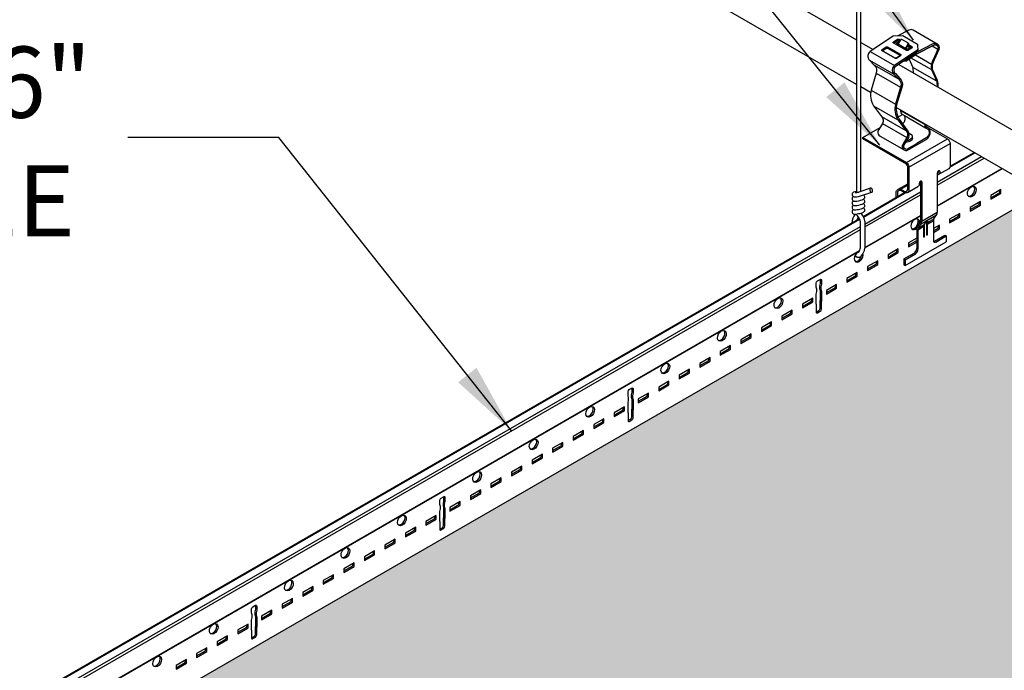
# Model space of a CAD drawing. Units: inches. Extents: x 1432 to 1601, y 142 to 257.
# Drawn here: x 1483 to 1504, y 205 to 219 of the extents above; entities that cross this region are included whole.
import ezdxf

# ---------------------------------------------------------------- set-up
doc = ezdxf.new("R2010")
doc.units = ezdxf.units.IN
doc.header["$MEASUREMENT"] = 0
doc.layers.get('0').update_dxf_attribs({"plot": 0})
for name, color, linetype in [('Hatch', 9, 'Continuous'), ('Layer1', 1, 'Continuous'), ('Layer2', 2, 'Continuous'), ('Layer4', 4, 'Continuous'), ('Z-SIMPLEX-DIMENSION', 21, 'Continuous'), ('Z-SIMPLEX-SUSP PRIMARY', 2, 'Continuous'), ('Z-SIMPLEX-SUSP SECONDARY', 3, 'Continuous')]:
    doc.layers.add(name, color=color, linetype=linetype)
doc.layers.add('Invisible', color=6, linetype='Continuous', plot=False)
doc.styles.add('A16', font='stylu.ttf', dxfattribs={"height": 1.5})
doc.styles.get("Standard").update_dxf_attribs({"font": 'arial.ttf'})
doc.dimstyles.new('LEADER16', dxfattribs={"dimscale": 16, "dimtxt": 0.125, "dimasz": 0.125, "dimexe": 0.125, "dimexo": 0.125, "dimgap": 0.03125, "dimtad": 0, "dimdec": 5, "dimzin": 1, "dimdsep": 46, "dimlunit": 4, "dimtxsty": 'A16', "dimcen": 0.09375, "dimdle": 0.125, "dimclrd": 6, "dimclre": 6, "dimclrt": 1, "dimadec": 0, "dimazin": 0, "dimtfac": 0.8, "dimtdec": 5, "dimtmove": 2, "dimatfit": 3, "dimfxl": 0, "dimtolj": 1, "dimtzin": 1, "dimarcsym": 0})
doc.dimstyles.get("Standard").update_dxf_attribs({"dimtxt": 0.18, "dimasz": 0.18, "dimexe": 0.18, "dimexo": 0.0625, "dimgap": 0.09, "dimtad": 0, "dimtih": 1, "dimtoh": 1, "dimdec": 4, "dimzin": 0, "dimdsep": 46, "dimtxsty": 'Standard', "dimcen": 0.09, "dimadec": 0, "dimazin": 0, "dimtfac": 1, "dimtdec": 4, "dimtofl": 0, "dimtmove": 0, "dimatfit": 3, "dimfxl": 0, "dimtolj": 1, "dimtzin": 0, "dimarcsym": 0})

# ---------------------------------------------------------------- blocks, each defined once
blk = doc.blocks.new('Wire_02')
at = {"layer": 'Layer1', "color": 2, "lineweight": -3}
for p, q in [((-0.057, 16.524), (-0.057, 1.352)), ((0.033, 1.374), (0.033, 16.524)), ((-0.01, 1.268), (0.269, 1.358)), ((0.24, 1.444), (-0.004, 1.361))]:
    blk.add_line(p, q, dxfattribs=at)
at = {"layer": 'Layer1', "color": 2, "extrusion": (0, 0, -1)}
for p, q in [((0.03, 0.188), (0.03, 0.735)), ((0.121, 0.744), (0.121, 0.179))]:
    blk.add_line(p, q, dxfattribs=at)
at = {"layer": 'Layer1', "color": 2, "lineweight": -3, "flags": 128}
for points in [[(-0.057, 1.372), (-0.089, 1.367), (-0.117, 1.357), (-0.133, 1.346), (-0.143, 1.333), (-0.148, 1.317), (-0.148, 1.299), (-0.14, 1.282), (-0.13, 1.272), (-0.119, 1.265), (-0.107, 1.261), (-0.092, 1.259)], [(-0.092, 1.169), (-0.077, 1.169), (-0.045, 1.171), (-0.007, 1.178), (0.031, 1.187), (0.064, 1.197), (0.091, 1.21), (0.109, 1.225), (0.117, 1.239), (0.12, 1.257), (0.116, 1.274), (0.107, 1.288), (0.096, 1.297), (0.094, 1.298)], [(-0.092, 1.259), (-0.077, 1.259), (-0.045, 1.262), (-0.01, 1.268)], [(0.245, 1.445), (0.235, 1.441), (0.228, 1.431), (0.226, 1.417), (0.228, 1.4), (0.233, 1.383), (0.243, 1.369), (0.254, 1.36), (0.265, 1.357), (0.275, 1.361), (0.282, 1.371), (0.284, 1.386), (0.282, 1.402), (0.276, 1.419), (0.267, 1.433), (0.256, 1.442), (0.245, 1.445)], [(-0.092, 1.078), (-0.077, 1.078), (-0.045, 1.081), (-0.007, 1.087), (0.031, 1.096), (0.064, 1.106), (0.091, 1.119), (0.109, 1.134), (0.117, 1.148), (0.12, 1.166), (0.116, 1.183), (0.107, 1.197), (0.096, 1.206), (0.09, 1.209)], [(0.04, 1.008), (0.064, 1.016), (0.091, 1.029), (0.109, 1.043), (0.117, 1.058), (0.12, 1.075), (0.116, 1.093), (0.107, 1.107), (0.096, 1.115), (0.09, 1.118)], [(-0.092, 0.987), (-0.077, 0.987), (-0.067, 0.988)], [(-0.092, 0.896), (-0.077, 0.896), (-0.067, 0.897)], [(0.04, 0.918), (0.064, 0.925), (0.091, 0.938), (0.109, 0.953), (0.117, 0.967), (0.12, 0.984), (0.116, 1.002), (0.107, 1.016), (0.096, 1.025), (0.09, 1.028)]]:
    blk.add_lwpolyline(points, dxfattribs=at)
at = {"layer": 'Layer1', "color": 2, "lineweight": -3}
for centre, radius, start, end in [((-0.097, 1.219), 0.0509, 115.9178, 275.067), ((-0.091, 1.689), 0.339, 270.7185, 284.8545), ((-0.097, 1.129), 0.0509, 115.9178, 275.067), ((-0.097, 1.038), 0.0509, 115.9178, 275.067), ((0.231, 0.671), 0.387, 144.3125, 174.1047), ((-0.097, 0.947), 0.0509, 115.9178, 275.067), ((-0.258, 0.671), 0.296, 12.3742, 49.8971), ((-0.18, 1.88), 0.899, 277.2308, 284.184), ((-0.18, 1.789), 0.899, 277.2308, 284.184), ((0.231, 0.671), 0.296, 145.8638, 159.9972), ((-0.258, 0.671), 0.387, 10.8832, 39.2556), ((0.231, 0.252), 0.387, 215.6851, 219.2556), ((-0.014, 0.064), 0.0784, 226.0371, 313.9629), ((0.231, 0.252), 0.296, 211.9702, 214.1362), ((-0.258, 0.252), 0.296, 325.8638, 347.6258), ((-0.258, 0.252), 0.387, 320.7444, 349.1168)]:
    blk.add_arc(centre, radius, start, end, dxfattribs=at)
blk = doc.blocks.new('_ARCHTICK')
at = {"color": 0, "linetype": 'ByBlock', "const_width": 0.15}
blk.add_lwpolyline([(-0.5, -0.5), (0.5, 0.5)], dxfattribs=at)
blk = doc.blocks.new('*D6')
at = {"layer": 'Defpoints', "color": 0}
for p in [(1501.933, 233.36), (1501.933, 217.962), (1460.046, 193.779)]:
    blk.add_point(p, dxfattribs=at)
at = {"layer": 'Z-SIMPLEX-DIMENSION', "color": 2, "lineweight": -2}
for p, q in [((1501.933, 218.828), (1501.933, 234.226)), ((1459.396, 208.801), (1502.583, 233.735))]:
    blk.add_line(p, q, dxfattribs=at)
at = {"layer": 'Z-SIMPLEX-DIMENSION', "color": 2, "linetype": 'ByBlock', "lineweight": -2}
blk.add_line((1460.046, 194.645), (1460.046, 210.042), dxfattribs=at)
at = {"layer": 'Z-SIMPLEX-DIMENSION', "color": 2, "lineweight": -2, "xscale": 0.75, "yscale": 0.75, "zscale": 0.75}
for p, rotation in [((1501.933, 233.36), 29.99999999999976), ((1460.046, 209.176), 209.9999999999997)]:
    blk.add_blockref('_ARCHTICK', p, dxfattribs=dict(at, rotation=rotation))
at = {"layer": 'Z-SIMPLEX-DIMENSION', "color": 21, "insert": (1480.419, 222.256), "char_height": 1.5, "attachment_point": 5, "rotation": 30}
blk.add_mtext('\\A1;48"', dxfattribs=at)
blk = doc.blocks.new('Clip_02')
at = {"layer": 'Layer1'}
blk.add_line((-0.299, -0.191), (-0.083, -0.066), dxfattribs=at)
at = {"layer": 'Layer2', "color": 3}
for p, q in [((-1.09, 2.78), (-0.575, 2.483)), ((-0.136, 2.711), (0.204, 2.514)), ((0.215, 2.899), (0.339, 2.827)), ((-1.105, 2.6), (-0.591, 2.303)), ((-1.008, 2.502), (-0.494, 2.205)), ((-0.229, 2.648), (0.202, 2.4)), ((-0.963, 2.327), (-0.449, 2.03)), ((-0.195, 2.453), (0.309, 2.162)), ((-1.07, 1.965), (-0.556, 1.668)), ((-1.019, 1.638), (-0.505, 1.341)), ((-0.85, 1.411), (-0.336, 1.114)), ((-0.829, 1.264), (-0.315, 0.968)), ((-0.368, 1.429), (0.08, 1.17)), ((-0.442, -0.12), (-0.298, -0.036)), ((0, -0.798), (0.325, -0.61)), ((-0.014, -0.852), (0.311, -0.664)), ((0.122, -0.859), (0.243, -0.788)), ((0.133, -0.818), (0.254, -0.748)), ((-0.081, -0.976), (0.041, -0.905)), ((-0.07, -0.935), (0.052, -0.865))]:
    blk.add_line(p, q, dxfattribs=at)
at = {"layer": 'Layer2', "color": 4}
for p, q in [((-0.502, 1.398), (-0.407, 1.452)), ((-0.451, 1.54), (0.059, 1.246)), ((-1.245, 0.969), (-0.879, 1.18)), ((-0.879, 0.997), (-0.373, 0.705)), ((-0.879, 0.997), (-0.373, 0.705)), ((-0.325, 0.437), (0.541, 0.937)), ((-0.271, 0.344), (0.595, 0.844)), ((0.325, 0.219), (0.325, -0.61)), ((0.379, 0.25), (0.379, 0.23)), ((-0.027, 0.047), (-0.027, -0.785)), ((0, 0.031), (0, -0.798)), ((-0.498, -0.124), (-0.298, -0.008)), ((-0.299, -0.191), (-0.083, -0.066)), ((-0.054, 0), (-0.054, -0.02)), ((-0.054, 0), (-0.054, -0.02)), ((-0.089, -0.907), (-0.035, -0.824)), ((0.243, -0.784), (0.243, -1.205)), ((0.243, -0.784), (0.243, -1.205)), ((0.254, -0.748), (0.311, -0.664)), ((-0.108, -0.957), (-0.108, -1.378)), ((-0.081, -0.971), (-0.081, -1.394)), ((-0.07, -0.935), (-0.014, -0.852)), ((-0.352, -1.734), (0.514, -1.234)), ((0.268, -1.22), (0.487, -1.094)), ((0.295, -1.236), (0.514, -1.109)), ((0.487, -1.094), (0.514, -1.109)), ((0.514, -1.109), (0.514, -1.234)), ((-0.379, -1.594), (-0.162, -1.469)), ((-0.379, -1.594), (-0.379, -1.719)), ((-0.379, -1.594), (-0.352, -1.609)), ((-0.352, -1.609), (-0.135, -1.484)), ((-0.352, -1.609), (-0.352, -1.734)), ((-0.379, -1.719), (-0.352, -1.734))]:
    blk.add_line(p, q, dxfattribs=at)
for points in [[(-0.6, 3.11), (-0.399, 3.117), (-0.089, 2.938), (-0.085, 2.779)], [(-0.279, 2.925), (-0.207, 2.883), (-0.206, 2.861), (-0.296, 2.8), (-0.321, 2.8), (-0.604, 2.963), (-0.604, 2.979), (-0.515, 3.039), (-0.479, 3.04), (-0.447, 3.022)], [(-0.593, 2.956), (-0.515, 3.009), (-0.479, 3.01), (-0.461, 3)], [(-0.593, 2.956), (-0.515, 3.009), (-0.479, 3.01), (-0.461, 3)], [(-0.293, 2.903), (-0.235, 2.869), (-0.235, 2.863), (-0.298, 2.83), (-0.324, 2.831), (-0.525, 2.947), (-0.525, 2.962), (-0.47, 2.998), (-0.462, 2.998)], [(-0.502, 2.933), (-0.525, 2.947)], [(-0.513, 2.94), (-0.487, 2.956)], [(-0.487, 2.956), (-0.513, 2.94), (-0.502, 2.933)], [(-0.347, 2.844), (-0.287, 2.942), (-0.292, 2.962), (-0.421, 3.036), (-0.441, 3.031), (-0.502, 2.933)], [(-0.334, 2.837), (-0.278, 2.928), (-0.283, 2.948), (-0.292, 2.962), (-0.421, 3.036), (-0.441, 3.031), (-0.502, 2.933)], [(-0.842, 2.802), (-0.559, 2.639), (-0.534, 2.64), (-0.44, 2.703)], [(-0.831, 2.796), (-0.748, 2.852), (-0.723, 2.853), (-0.451, 2.696)], [(-0.303, 2.887), (-0.249, 2.855), (-0.298, 2.83), (-0.324, 2.831), (-0.334, 2.837)], [(-0.303, 2.887), (-0.249, 2.855)], [(-0.298, 2.83), (-0.235, 2.863)], [(-0.293, 2.903), (-0.213, 2.856)], [(-0.335, 2.611), (-0.335, 2.577), (-0.385, 2.577)], [(0.041, -0.9), (0.041, -1.133), (0.054, -1.125), (0.054, -0.86)]]:
    blk.add_lwpolyline(points, dxfattribs=at)
for points in [[(0.325, 2.936), (-0.181, 3.228, 0.255777), (-0.271, 3.232), (-0.502, 3.113)], [(-0.6, 3.11), (-1.09, 2.78, 0.433448), (-1.105, 2.6), (-1.008, 2.502, -0.323124), (-0.963, 2.327), (-1.07, 1.965, 0.188955), (-1.019, 1.638), (-0.85, 1.411, -0.348885), (-0.829, 1.264), (-0.927, 1.098, 0.336333), (-0.879, 0.997, 0.336333)], [(0.323, 2.9, 0.290396), (0.25, 2.917), (-0.108, 2.73), (-0.335, 2.577), (-0.385, 2.577), (-0.54, 2.473, 0.496687), (-0.558, 2.315), (-0.46, 2.214, -0.266586), (-0.417, 2.042), (-0.524, 1.681, 0.207379), (-0.479, 1.356), (-0.314, 1.132, -0.314978), (-0.284, 0.966), (-0.384, 0.796, 0.491862), (-0.319, 0.72)], [(0.345, 2.03, 0.054852), (0.333, 2.167), (0.226, 2.403, -0.171673), (0.266, 2.609), (0.366, 2.828, 0.667694), (0.233, 2.939), (-0.108, 2.764), (-0.335, 2.611), (-0.335, 2.577), (-0.108, 2.73), (0.25, 2.917, -0.634281), (0.339, 2.827), (0.245, 2.622, 0.171673), (0.202, 2.4), (0.309, 2.162, -0.049177), (0.321, 2.044)], [(0.345, 2.03, 0.054852), (0.333, 2.167), (0.226, 2.403, -0.171673), (0.266, 2.609), (0.366, 2.828, 0.354557), (0.322, 2.938)], [(-0.086, 2.813), (-0.575, 2.483, 0.433448), (-0.591, 2.303), (-0.494, 2.205, -0.323124), (-0.449, 2.03), (-0.556, 1.668, 0.188955), (-0.505, 1.341), (-0.336, 1.114, -0.348885), (-0.315, 0.968), (-0.413, 0.801, 0.491862), (-0.317, 0.691), (-0.108, 0.812)], [(-0.085, 2.779), (-0.54, 2.473, 0.496687), (-0.558, 2.315), (-0.46, 2.214, -0.266586), (-0.417, 2.042), (-0.524, 1.681, 0.207379), (-0.479, 1.356), (-0.314, 1.132, -0.314978), (-0.284, 0.966), (-0.384, 0.796, 0.491862), (-0.319, 0.72), (-0.108, 0.842)], [(-0.27, 2.621), (-0.195, 2.455, -0.050073), (-0.183, 2.335, -0.050073)], [(-0.451, 1.552, 0.115819), (-0.43, 1.464), (-0.368, 1.429, -0.350916), (-0.407, 1.258), (-0.407, 1.258)], [(0.059, 1.257, 0.115634), (0.08, 1.17), (0.141, 1.137, -0.357039), (0.103, 0.964), (-0.108, 0.842)], [(-0.108, 0.812), (0.102, 0.934, 0.380783), (0.159, 1.159), (0.098, 1.192, -0.07195), (0.085, 1.242, -0.07195)], [(-0.108, 0.812), (0.102, 0.934, 0.380783), (0.159, 1.159), (0.098, 1.192, -0.07195), (0.085, 1.242, -0.07195)], [(0.097, 1.194), (0.541, 0.937, -0.239146), (0.595, 0.844), (0.595, 0.355)], [(-0.541, -0.295), (-0.541, -0.188, -0.482592), (-0.442, -0.12), (-0.37, -0.161, 0.513645), (-0.298, -0.13), (-0.298, 0.359, 0.239146), (-0.325, 0.406), (-1.245, 0.937), (-1.245, 0.969), (-0.325, 0.437, -0.239146), (-0.271, 0.344), (-0.271, -0.145)], [(-0.541, -0.295), (-0.541, -0.188, -0.482592), (-0.442, -0.12), (-0.37, -0.161, 0.513645), (-0.298, -0.13), (-0.298, 0.359, 0.239146), (-0.325, 0.406), (-1.245, 0.937), (-1.245, 0.969)], [(-0.373, 0.705, 0.159841), (-0.317, 0.691), (-0.108, 0.812)], [(0.325, 0.211, 0.235618), (0.352, 0.245), (0.352, 0.266)], [(0.379, 0.23, -0.325464), (0.325, 0.174, -0.325464)], [(0.595, 0.355, -0.213659), (0.567, 0.309), (0.35, 0.184)], [(-0.271, -0.145, -0.502615), (-0.364, -0.196), (-0.442, -0.151, 0.57735), (-0.514, -0.203), (-0.514, -0.279)], [(-0.299, -0.191, -0.260934), (-0.364, -0.196), (-0.442, -0.151, 0.267949), (-0.493, -0.156)], [(-0.054, -0.02, -0.248454), (-0.09, -0.07, -0.248454)], [(-0.054, -0.02, -0.248454), (-0.09, -0.07, -0.248454)], [(0.106, -0.812, -0.121987), (0.108, -0.82), (0.108, -1.094), (0.122, -1.086), (0.122, -0.854)], [(0.108, -1.094), (0.108, -0.82, 0.135312), (0.106, -0.812, -820.416238)], [(0.041, -1.133), (0.041, -0.901, -0.147549), (0.052, -0.865, -3.31493)]]:
    blk.add_lwpolyline(points, format="xyb", dxfattribs=at)
for points in [[(-0.515, 3.039), (-0.479, 3.04), (-0.479, 3.01), (-0.514, 3.009)], [(-0.292, 2.962), (-0.283, 2.948), (-0.278, 2.928), (-0.287, 2.942)], [(-0.723, 2.882), (-0.44, 2.719), (-0.44, 2.703), (-0.534, 2.64), (-0.559, 2.639), (-0.842, 2.802), (-0.843, 2.818), (-0.748, 2.882)], [(-0.748, 2.882), (-0.723, 2.882), (-0.723, 2.853), (-0.748, 2.852)]]:
    blk.add_lwpolyline(points, close=True, dxfattribs=at)
for centre, radius, start, end in [((0.375, 0.221), 0.0504, 117.501, 182.499), ((0.36, 0.249), 0.0186, 3.0494, 116.9506), ((-0.004, 0.002), 0.0504, 117.501, 182.499), ((-0.004, 0.002), 0.0504, 117.501, 182.499), ((-0.019, 0.03), 0.0186, 3.0494, 116.9506), ((0.313, 0.239), 0.0662, 279.914, 303.7837), ((0.221, -0.612), 0.104, 329.6244, 0.6698), ((-0.131, -0.783), 0.104, 337.0425, 0.6698), ((-0.104, -0.799), 0.104, 329.6244, 0.6698), ((0.16, -0.922), 0.123, 109.0866, 152.2217), ((0.123, -0.815), 0.00994, 344.8807, 107.2315), ((0.195, -0.856), 0.0729, 148.2132, 181.7868), ((0.316, -0.786), 0.0729, 148.2132, 181.7868), ((-0.027, -0.96), 0.0819, 139.4615, 178.2019), ((-0.008, -0.974), 0.0729, 148.2132, 181.7868), ((0.114, -0.903), 0.0729, 148.2132, 181.7868), ((0.279, -1.205), 0.0353, 179.8058, 302.7378), ((0.279, -1.205), 0.0353, 180.1942, 213.6942), ((0.252, -1.189), 0.0353, 266.3058, 302.7378), ((0.252, -1.189), 0.0353, 266.3058, 297.2622), ((-0.228, -1.369), 0.12, 303.101, 356.899), ((-0.201, -1.384), 0.12, 303.101, 356.899)]:
    blk.add_arc(centre, radius, start, end, dxfattribs=at)
at = {"layer": 'Layer2', "color": 4, "extrusion": (0, 0, -1)}
for centre, start_param, end_param in [((-0.352, 0.984), 2.10369, 4.528832), ((-0.352, 0.984), 2.10369, 3.319303), ((-0.352, 0.953), 2.963882, 4.655221), ((-0.352, 0.953), 2.963882, 4.655221)]:
    blk.add_ellipse(centre, major_axis=(-0.153, 0), ratio=0.57735, start_param=start_param, end_param=end_param, dxfattribs=at)

msp = doc.modelspace()

# ---------------------------------------------------------------- hatches: boundary and pattern name
at = {"layer": 'Hatch'}
h = msp.add_hatch(dxfattribs=at)
h.set_pattern_fill('HEX', color=8, scale=1.5)
edge = h.paths.add_edge_path()
edge.add_line((1528.29421, 206.32478), (1524.57886, 204.17972))
edge.add_line((1524.57886, 204.17972), (1523.00913, 205.08601))
edge.add_arc((1522.38036, 205.09725), 0.62887, 358.975493, 371.533981)
edge.add_line((1522.99653, 205.223), (1522.88977, 205.45946))
edge.add_arc((1523.20108, 205.50553), 0.31471, 159.265354, 188.417979, ccw=False)
edge.add_line((1522.90676, 205.61695), (1523.03005, 205.88426))
edge.add_arc((1522.94049, 205.91187), 0.09372, 342.868025, 419.042642)
edge.add_line((1522.9887, 205.99224), (1522.48278, 206.28433))
edge.add_arc((1522.43457, 206.20396), 0.09372, 59.042642, 116.432036)
edge.add_line((1522.39285, 206.28788), (1522.16169, 206.16953))
edge.add_line((1522.16169, 206.16953), (1522.06345, 206.16613))
edge.add_line((1522.06345, 206.16613), (1521.63653, 205.87848))
edge.add_line((1521.63653, 205.87848), (1505.24403, 215.3427))
edge.add_line((1505.24403, 215.3427), (1508.95937, 217.48775))
edge.add_line((1508.95937, 217.48775), (1528.29421, 206.32478))
edge = h.paths.add_edge_path()
edge.add_line((1549.07881, 194.32478), (1545.36347, 192.17972))
edge.add_line((1545.36347, 192.17972), (1543.79374, 193.08601))
edge.add_arc((1543.16497, 193.09725), 0.62887, 358.975493, 371.533981)
edge.add_line((1543.78114, 193.223), (1543.67438, 193.45946))
edge.add_arc((1543.98569, 193.50553), 0.31471, 159.265354, 188.417979, ccw=False)
edge.add_line((1543.69137, 193.61695), (1543.81466, 193.88426))
edge.add_arc((1543.7251, 193.91187), 0.09372, 342.868025, 419.042642)
edge.add_line((1543.77331, 193.99224), (1543.26739, 194.28433))
edge.add_arc((1543.21918, 194.20396), 0.09372, 59.042642, 116.432036)
edge.add_line((1543.17746, 194.28788), (1542.9463, 194.16953))
edge.add_line((1542.9463, 194.16953), (1542.84806, 194.16613))
edge.add_line((1542.84806, 194.16613), (1542.42114, 193.87848))
edge.add_line((1542.42114, 193.87848), (1526.02864, 203.3427))
edge.add_line((1526.02864, 203.3427), (1529.74398, 205.48775))
edge.add_line((1529.74398, 205.48775), (1549.07881, 194.32478))
edge = h.paths.add_edge_path()
edge.add_line((1476.73725, 175.44415), (1476.52303, 175.32047))
edge.add_line((1476.52303, 175.32047), (1456.22327, 187.04055))
edge.add_line((1456.22327, 187.04055), (1462.86209, 190.87373))
edge.add_line((1462.86209, 190.87373), (1480.01555, 180.97017))
edge.add_line((1480.01555, 180.97017), (1480.01309, 180.92305))
edge.add_line((1480.01309, 180.92305), (1480.02738, 180.8101))
edge.add_line((1480.02738, 180.8101), (1480.07524, 180.69385))
edge.add_line((1480.07524, 180.69385), (1480.24436, 180.46699))
edge.add_line((1480.24436, 180.46699), (1480.27384, 180.42229))
edge.add_line((1480.27384, 180.42229), (1480.28069, 180.36924))
edge.add_line((1480.28069, 180.36924), (1480.26484, 180.32068))
edge.add_line((1480.26484, 180.32068), (1480.21592, 180.23762))
edge.add_line((1480.21592, 180.23762), (1479.84931, 180.02504))
edge.add_line((1479.84931, 180.02504), (1479.84931, 179.99379))
edge.add_line((1479.84931, 179.99379), (1480.76178, 179.46698))
edge.add_line((1480.76178, 179.46698), (1480.76946, 179.46254))
edge.add_line((1480.76946, 179.46254), (1480.7886, 179.44234))
edge.add_line((1480.7886, 179.44234), (1480.79653, 179.41567))
edge.add_line((1480.79653, 179.41567), (1480.79653, 179.0481))
edge.add_line((1480.79653, 179.0481), (1480.60529, 178.9359))
edge.add_line((1480.60529, 178.9359), (1480.596, 178.93233))
edge.add_line((1480.596, 178.93233), (1480.56291, 178.90122))
edge.add_line((1480.56291, 178.90122), (1480.55296, 178.86879))
edge.add_line((1480.55296, 178.86879), (1480.55296, 178.7616))
edge.add_line((1480.55296, 178.7616), (1476.68544, 176.52845))
edge.add_arc((1476.70767, 176.49728), 0.03827, 125.49648, 180)
edge.add_line((1476.66939, 176.49728), (1476.66959, 176.06217))
edge.add_arc((1476.72236, 176.0608), 0.05278, 178.506365, 248.110963)
edge.add_arc((1476.68213, 175.96067), 0.05512, -0.000015, 68.110963, ccw=False)
edge.add_line((1476.73725, 175.96067), (1476.73725, 175.44415))
edge = h.paths.add_edge_path()
edge.add_line((1497.52186, 163.44415), (1497.30764, 163.32047))
edge.add_line((1497.30764, 163.32047), (1477.00788, 175.04055))
edge.add_line((1477.00788, 175.04055), (1483.6467, 178.87373))
edge.add_line((1483.6467, 178.87373), (1500.80016, 168.97017))
edge.add_line((1500.80016, 168.97017), (1500.7977, 168.92305))
edge.add_line((1500.7977, 168.92305), (1500.81199, 168.8101))
edge.add_line((1500.81199, 168.8101), (1500.85985, 168.69385))
edge.add_line((1500.85985, 168.69385), (1501.02897, 168.46699))
edge.add_line((1501.02897, 168.46699), (1501.05845, 168.42229))
edge.add_line((1501.05845, 168.42229), (1501.0653, 168.36924))
edge.add_line((1501.0653, 168.36924), (1501.04945, 168.32068))
edge.add_line((1501.04945, 168.32068), (1501.00053, 168.23762))
edge.add_line((1501.00053, 168.23762), (1500.63392, 168.02504))
edge.add_line((1500.63392, 168.02504), (1500.63392, 167.99379))
edge.add_line((1500.63392, 167.99379), (1501.54639, 167.46698))
edge.add_line((1501.54639, 167.46698), (1501.55407, 167.46254))
edge.add_line((1501.55407, 167.46254), (1501.57321, 167.44234))
edge.add_line((1501.57321, 167.44234), (1501.58114, 167.41567))
edge.add_line((1501.58114, 167.41567), (1501.58114, 167.0481))
edge.add_line((1501.58114, 167.0481), (1501.3899, 166.9359))
edge.add_line((1501.3899, 166.9359), (1501.38061, 166.93233))
edge.add_line((1501.38061, 166.93233), (1501.34752, 166.90122))
edge.add_line((1501.34752, 166.90122), (1501.33757, 166.86879))
edge.add_line((1501.33757, 166.86879), (1501.33757, 166.7616))
edge.add_line((1501.33757, 166.7616), (1497.47005, 164.52845))
edge.add_arc((1497.49228, 164.49728), 0.03827, 125.49648, 180)
edge.add_line((1497.454, 164.49728), (1497.4542, 164.06217))
edge.add_arc((1497.50696, 164.0608), 0.05278, 178.506365, 248.110963)
edge.add_arc((1497.46674, 163.96067), 0.05512, -0.000015, 68.110963, ccw=False)
edge.add_line((1497.52186, 163.96067), (1497.52186, 163.44415))
h = msp.add_hatch(dxfattribs=at)
h.set_pattern_fill('HEX', color=8, scale=1.5)
edge = h.paths.add_edge_path()
edge.add_line((1522.12239, 202.76148), (1521.42795, 202.36054))
edge.add_line((1521.42795, 202.36054), (1521.4226, 202.37053))
edge.add_arc((1521.08403, 202.1831), 0.38699, 28.967542, 39.593744)
edge.add_line((1521.38224, 202.42975), (1521.40656, 202.43741))
edge.add_arc((1521.37843, 202.53173), 0.09843, 286.603902, 318.90091)
edge.add_line((1521.4526, 202.46703), (1521.45958, 202.47942))
edge.add_arc((1521.41437, 202.49574), 0.04806, 340.154269, 419.083291)
edge.add_line((1521.43906, 202.53697), (1521.43239, 202.54008))
edge.add_arc((1521.3965, 202.59987), 0.06973, 300.976132, 334.755168)
edge.add_line((1521.45958, 202.57013), (1521.46244, 202.58744))
edge.add_arc((1521.40843, 202.58298), 0.05419, 4.721382, 55.581647)
edge.add_line((1521.43906, 202.62768), (1521.43239, 202.63079))
edge.add_arc((1521.2665, 202.85293), 0.27725, 306.752913, 311.842713)
edge.add_line((1521.45145, 202.64638), (1521.45958, 202.66084))
edge.add_arc((1521.41437, 202.67715), 0.04806, 340.154269, 419.083291)
edge.add_line((1521.43906, 202.71839), (1521.43239, 202.7215))
edge.add_arc((1521.25439, 202.95844), 0.29635, 306.917059, 311.678567)
edge.add_line((1521.45145, 202.73709), (1521.45958, 202.75155))
edge.add_arc((1521.41187, 202.76688), 0.05011, 342.176207, 425.610091)
edge.add_line((1521.43256, 202.81252), (1521.61233, 202.87052))
edge.add_arc((1521.58959, 202.90115), 0.03815, 306.589501, 380.96548)
edge.add_line((1521.62522, 202.91481), (1521.61925, 202.93146))
edge.add_arc((1521.58495, 202.92045), 0.03603, 17.795941, 92.719467)
edge.add_line((1521.58324, 202.95644), (1521.37613, 202.88631))
edge.add_line((1521.37613, 202.88631), (1521.37613, 205.08794))
edge.add_line((1521.37613, 205.08794), (1521.28542, 205.08794))
edge.add_line((1521.28542, 205.08794), (1521.28542, 202.88411))
edge.add_line((1521.28542, 202.88411), (1521.25377, 202.87921))
edge.add_line((1521.25377, 202.87921), (1521.22569, 202.86943))
edge.add_arc((1521.2447, 202.8232), 0.04999, 112.356455, 238.342441)
edge.add_line((1521.21847, 202.78065), (1521.22396, 202.77739))
edge.add_arc((1521.24609, 202.73162), 0.05084, 115.801787, 240.645151)
edge.add_line((1521.22117, 202.68731), (1521.22305, 202.6863))
edge.add_arc((1521.24615, 202.64094), 0.0509, 116.985458, 243.014542)
edge.add_line((1521.22305, 202.59559), (1521.2199, 202.59384))
edge.add_arc((1521.24615, 202.55024), 0.0509, 121.040677, 243.014542)
edge.add_line((1521.22305, 202.50488), (1521.21925, 202.50273))
edge.add_arc((1521.24615, 202.45953), 0.0509, 121.904442, 275.06704)
edge.add_line((1521.25064, 202.40883), (1521.26022, 202.40877))
edge.add_arc((1521.57418, 202.18327), 0.38655, 144.31254, 174.104728)
edge.add_line((1521.18967, 202.22297), (1483.00964, 180.17972))
edge.add_line((1483.00964, 180.17972), (1481.43991, 181.08601))
edge.add_arc((1480.81114, 181.09725), 0.62887, 358.975493, 371.533981)
edge.add_line((1481.42731, 181.223), (1481.32055, 181.45946))
edge.add_arc((1481.63186, 181.50553), 0.31471, 159.265354, 188.417979, ccw=False)
edge.add_line((1481.33754, 181.61695), (1481.46083, 181.88426))
edge.add_arc((1481.37127, 181.91187), 0.09372, 342.868025, 419.042642)
edge.add_line((1481.41948, 181.99224), (1480.91356, 182.28433))
edge.add_arc((1480.86535, 182.20396), 0.09372, 59.042642, 116.432036)
edge.add_line((1480.82363, 182.28788), (1480.59247, 182.16953))
edge.add_line((1480.59247, 182.16953), (1480.49423, 182.16613))
edge.add_line((1480.49423, 182.16613), (1480.06731, 181.87848))
edge.add_line((1480.06731, 181.87848), (1479.80457, 182.03017))
edge.add_line((1479.80457, 182.03017), (1479.80457, 194.03479))
edge.add_line((1479.80457, 194.03479), (1479.71386, 194.03479))
edge.add_line((1479.71386, 194.03479), (1479.71386, 182.08254))
edge.add_line((1479.71386, 182.08254), (1463.67481, 191.3427))
edge.add_line((1463.67481, 191.3427), (1504.43153, 214.8736))
edge.add_line((1504.43153, 214.8736), (1521.58498, 204.97005))
edge.add_line((1521.58498, 204.97005), (1521.58253, 204.92293))
edge.add_line((1521.58253, 204.92293), (1521.59681, 204.80998))
edge.add_line((1521.59681, 204.80998), (1521.64468, 204.69372))
edge.add_line((1521.64468, 204.69372), (1521.8138, 204.46686))
edge.add_line((1521.8138, 204.46686), (1521.84327, 204.42216))
edge.add_line((1521.84327, 204.42216), (1521.85013, 204.36912))
edge.add_line((1521.85013, 204.36912), (1521.83427, 204.32055))
edge.add_line((1521.83427, 204.32055), (1521.78535, 204.2375))
edge.add_line((1521.78535, 204.2375), (1521.41875, 204.02492))
edge.add_line((1521.41875, 204.02492), (1521.41875, 203.99367))
edge.add_line((1521.41875, 203.99367), (1522.33122, 203.46686))
edge.add_line((1522.33122, 203.46686), (1522.3389, 203.46242))
edge.add_line((1522.3389, 203.46242), (1522.35804, 203.44222))
edge.add_line((1522.35804, 203.44222), (1522.36596, 203.41554))
edge.add_line((1522.36596, 203.41554), (1522.36596, 203.04798))
edge.add_line((1522.36596, 203.04798), (1522.17472, 202.93578))
edge.add_line((1522.17472, 202.93578), (1522.16544, 202.93221))
edge.add_line((1522.16544, 202.93221), (1522.13235, 202.90109))
edge.add_line((1522.13235, 202.90109), (1522.12239, 202.86867))
edge.add_line((1522.12239, 202.86867), (1522.12239, 202.76148))

# ---------------------------------------------------------------- linework, layer by layer
at = {"layer": 'Invisible'}
msp.add_lwpolyline([(1521.18967, 202.22297), (1483.00964, 180.17972), (1481.43991, 181.08601, 0.05485166), (1481.42731, 181.223), (1481.32055, 181.45946, -0.12789285), (1481.33754, 181.61695), (1481.46083, 181.88426, 0.34518008), (1481.41948, 181.99224), (1480.91356, 182.28433, 0.25577707), (1480.82363, 182.28788), (1480.59247, 182.16953), (1480.49423, 182.16613), (1480.06731, 181.87848), (1479.80457, 182.03017), (1479.80457, 194.03479), (1479.71386, 194.03479), (1479.71386, 182.08254), (1463.67481, 191.3427), (1504.43153, 214.8736)], format="xyb", dxfattribs=at)
at = {"layer": 'Layer2'}
for p, q in [((1502.47134, 215.39813), (1502.99718, 215.70172)), ((1502.20382, 215.07935), (1503.13949, 215.61956)), ((1502.20382, 215.01685), (1503.19362, 215.58831)), ((1502.20382, 214.58562), (1503.56707, 215.37269)), ((1501.82492, 215.04273), (1501.85199, 215.05836)), ((1500.67943, 213.70551), (1501.85199, 214.38249))]:
    msp.add_line(p, q, dxfattribs=at)
at = {"layer": 'Layer2', "color": 3}
for p, q in [((1502.47444, 215.41773), (1502.98175, 215.71063)), ((1502.20382, 214.57476), (1503.57648, 215.36726)), ((1500.64334, 214.36054), (1501.51352, 214.86294)), ((1462.22503, 192.17972), (1500.56467, 214.31512)), ((1500.67943, 213.69465), (1501.85199, 214.37163)), ((1462.81976, 191.83636), (1500.56195, 213.62682))]:
    msp.add_line(p, q, dxfattribs=at)
at = {"layer": 'Layer2', "color": 2}
for p, q in [((1500.67943, 214.19924), (1501.85199, 214.87622)), ((1500.65015, 214.34666), (1501.53069, 214.85504)), ((1500.67943, 214.13674), (1501.85199, 214.81372)), ((1462.24046, 192.17082), (1500.5712, 214.30108)), ((1462.38277, 192.08865), (1500.58872, 214.14687)), ((1462.4369, 192.0574), (1500.58872, 214.08437)), ((1462.81035, 191.84179), (1500.56932, 213.64194))]:
    msp.add_line(p, q, dxfattribs=at)
at = {"layer": 'Layer2', "color": 253}
msp.add_line((1501.82182, 215.02313), (1501.85199, 215.04054), dxfattribs=at)
at = {"layer": 'Layer2', "color": 3}
for points in [[(1463.67481, 191.3427), (1504.43153, 214.8736)], [(1503.32998, 214.75199), (1503.51928, 214.86128), (1503.51928, 214.90872)], [(1502.89731, 214.50219), (1503.08661, 214.61148), (1503.08661, 214.65892)], [(1502.46465, 214.25239), (1502.65395, 214.36168), (1502.65395, 214.40912)], [(1502.12242, 214.02356), (1502.24835, 214.09626), (1502.24835, 214.17495), (1502.12218, 214.10211)], [(1502.12242, 214.05481), (1502.22128, 214.11188), (1502.22128, 214.15932)], [(1501.77056, 213.8991), (1501.59932, 213.80023), (1501.59932, 213.72154), (1501.77056, 213.82041)], [(1501.59932, 213.75279), (1501.77056, 213.85166)], [(1501.16665, 213.50299), (1501.35595, 213.61229), (1501.35595, 213.65972)], [(1500.73399, 213.25319), (1500.92329, 213.36249), (1500.92329, 213.40993)], [(1499.73663, 213.02982), (1499.73663, 212.94607), (1499.72364, 212.88857), (1499.72364, 212.83857), (1499.73663, 212.79607), (1499.73663, 212.55206)], [(1500.30132, 213.00339), (1500.49062, 213.11269), (1500.49062, 213.16013)], [(1499.86866, 212.7536), (1500.05796, 212.86289), (1500.05796, 212.91033)], [(1499.3648, 212.46269), (1499.5541, 212.57199), (1499.5541, 212.61943)], [(1498.93214, 212.2129), (1499.12144, 212.32219), (1499.12144, 212.36963)], [(1498.49947, 211.9631), (1498.68877, 212.07239), (1498.68877, 212.11983)], [(1498.06681, 211.7133), (1498.25611, 211.82259), (1498.25611, 211.87003)], [(1497.63414, 211.4635), (1497.82344, 211.57279), (1497.82344, 211.62023)], [(1497.20148, 211.2137), (1497.39078, 211.32299), (1497.39078, 211.37043)], [(1496.76881, 210.9639), (1496.95811, 211.07319), (1496.95811, 211.12063)], [(1495.77145, 210.74053), (1495.77145, 210.65678), (1495.75846, 210.59928), (1495.75846, 210.54928), (1495.77145, 210.50678), (1495.77145, 210.26277)], [(1496.33615, 210.7141), (1496.52545, 210.82339), (1496.52545, 210.87083)], [(1495.90348, 210.4643), (1496.09278, 210.57359), (1496.09278, 210.62103)], [(1495.39963, 210.1734), (1495.58893, 210.28269), (1495.58893, 210.33013)], [(1494.96696, 209.9236), (1495.15626, 210.03289), (1495.15626, 210.08033)], [(1494.5343, 209.6738), (1494.7236, 209.7831), (1494.7236, 209.83053)], [(1494.10163, 209.424), (1494.29093, 209.5333), (1494.29093, 209.58073)], [(1493.66897, 209.1742), (1493.85827, 209.2835), (1493.85827, 209.33094)], [(1493.2363, 208.9244), (1493.42561, 209.0337), (1493.42561, 209.08114)], [(1492.80364, 208.67461), (1492.99294, 208.7839), (1492.99294, 208.83134)], [(1491.80628, 208.45124), (1491.80628, 208.36749), (1491.79329, 208.30999), (1491.79329, 208.25999), (1491.80628, 208.21749), (1491.80628, 207.97348)], [(1492.37097, 208.42481), (1492.56028, 208.5341), (1492.56028, 208.58154)], [(1491.93831, 208.17501), (1492.12761, 208.2843), (1492.12761, 208.33174)], [(1491.43445, 207.88411), (1491.62376, 207.9934), (1491.62376, 208.04084)], [(1491.00179, 207.63431), (1491.19109, 207.7436), (1491.19109, 207.79104)], [(1490.56912, 207.38451), (1490.75843, 207.4938), (1490.75843, 207.54124)], [(1490.13646, 207.13471), (1490.32576, 207.244), (1490.32576, 207.29144)], [(1489.70379, 206.88491), (1489.8931, 206.9942), (1489.8931, 207.04164)], [(1489.27113, 206.63511), (1489.46043, 206.7444), (1489.46043, 206.79184)], [(1488.83847, 206.38531), (1489.02777, 206.4946), (1489.02777, 206.54204)], [(1487.84111, 206.16194), (1487.84111, 206.07819), (1487.82812, 206.02069), (1487.82812, 205.97069), (1487.84111, 205.92819), (1487.84111, 205.68418)], [(1488.4058, 206.13551), (1488.5951, 206.24481), (1488.5951, 206.29224)], [(1487.97314, 205.88571), (1488.16244, 205.99501), (1488.16244, 206.04244)], [(1487.46928, 205.59481), (1487.65858, 205.70411), (1487.65858, 205.75154)], [(1487.03662, 205.34501), (1487.22592, 205.45431), (1487.22592, 205.50174)], [(1486.60395, 205.09521), (1486.79325, 205.20451), (1486.79325, 205.25195)], [(1486.17129, 204.84541), (1486.36059, 204.95471), (1486.36059, 205.00215)]]:
    msp.add_lwpolyline(points, dxfattribs=at)
for points in [[(1503.32998, 214.72074), (1503.54634, 214.84566), (1503.54634, 214.92435), (1503.32998, 214.79943)], [(1502.89731, 214.47094), (1503.11368, 214.59586), (1503.11368, 214.67455), (1502.89731, 214.54963)], [(1502.46465, 214.22114), (1502.68101, 214.34606), (1502.68101, 214.42475), (1502.46465, 214.29983)], [(1501.16665, 213.47174), (1501.38302, 213.59666), (1501.38302, 213.67535), (1501.16665, 213.55043)], [(1500.73399, 213.22194), (1500.95035, 213.34686), (1500.95035, 213.42555), (1500.73399, 213.30063)], [(1500.30132, 212.97214), (1500.51769, 213.09706), (1500.51769, 213.17575), (1500.30132, 213.05083)], [(1499.86866, 212.72235), (1500.08502, 212.84726), (1500.08502, 212.92595), (1499.86866, 212.80103)], [(1499.3648, 212.43144), (1499.58117, 212.55636), (1499.58117, 212.63505), (1499.3648, 212.51013)], [(1498.93214, 212.18165), (1499.1485, 212.30656), (1499.1485, 212.38525), (1498.93214, 212.26033)], [(1498.49947, 211.93185), (1498.71584, 212.05676), (1498.71584, 212.13545), (1498.49947, 212.01054)], [(1498.06681, 211.68205), (1498.28317, 211.80697), (1498.28317, 211.88565), (1498.06681, 211.76074)], [(1497.63414, 211.43225), (1497.85051, 211.55717), (1497.85051, 211.63585), (1497.63414, 211.51094)], [(1497.20148, 211.18245), (1497.41784, 211.30737), (1497.41784, 211.38606), (1497.20148, 211.26114)], [(1496.76881, 210.93265), (1496.98518, 211.05757), (1496.98518, 211.13626), (1496.76881, 211.01134)], [(1496.33615, 210.68285), (1496.55251, 210.80777), (1496.55251, 210.88646), (1496.33615, 210.76154)], [(1495.90348, 210.43305), (1496.11985, 210.55797), (1496.11985, 210.63666), (1495.90348, 210.51174)], [(1495.39963, 210.14215), (1495.61599, 210.26707), (1495.61599, 210.34576), (1495.39963, 210.22084)], [(1494.96696, 209.89235), (1495.18333, 210.01727), (1495.18333, 210.09596), (1494.96696, 209.97104)], [(1494.5343, 209.64255), (1494.75066, 209.76747), (1494.75066, 209.84616), (1494.5343, 209.72124)], [(1494.10163, 209.39275), (1494.318, 209.51767), (1494.318, 209.59636), (1494.10163, 209.47144)], [(1493.66897, 209.14295), (1493.88533, 209.26787), (1493.88533, 209.34656), (1493.66897, 209.22164)], [(1493.2363, 208.89315), (1493.45267, 209.01807), (1493.45267, 209.09676), (1493.2363, 208.97184)], [(1492.80364, 208.64336), (1493.02, 208.76827), (1493.02, 208.84696), (1492.80364, 208.72204)], [(1492.37097, 208.39356), (1492.58734, 208.51847), (1492.58734, 208.59716), (1492.37097, 208.47224)], [(1491.93831, 208.14376), (1492.15467, 208.26868), (1492.15467, 208.34736), (1491.93831, 208.22245)], [(1491.43445, 207.85286), (1491.65082, 207.97777), (1491.65082, 208.05646), (1491.43445, 207.93154)], [(1491.00179, 207.60306), (1491.21815, 207.72798), (1491.21815, 207.80666), (1491.00179, 207.68175)], [(1490.56912, 207.35326), (1490.78549, 207.47818), (1490.78549, 207.55686), (1490.56912, 207.43195)], [(1490.13646, 207.10346), (1490.35282, 207.22838), (1490.35282, 207.30707), (1490.13646, 207.18215)], [(1489.70379, 206.85366), (1489.92016, 206.97858), (1489.92016, 207.05727), (1489.70379, 206.93235)], [(1489.27113, 206.60386), (1489.48749, 206.72878), (1489.48749, 206.80747), (1489.27113, 206.68255)], [(1488.83847, 206.35406), (1489.05483, 206.47898), (1489.05483, 206.55767), (1488.83847, 206.43275)], [(1488.4058, 206.10426), (1488.62216, 206.22918), (1488.62216, 206.30787), (1488.4058, 206.18295)], [(1487.97314, 205.85446), (1488.1895, 205.97938), (1488.1895, 206.05807), (1487.97314, 205.93315)], [(1487.46928, 205.56356), (1487.68564, 205.68848), (1487.68564, 205.76717), (1487.46928, 205.64225)], [(1487.03662, 205.31376), (1487.25298, 205.43868), (1487.25298, 205.51737), (1487.03662, 205.39245)], [(1486.60395, 205.06396), (1486.82032, 205.18888), (1486.82032, 205.26757), (1486.60395, 205.14265)], [(1486.17129, 204.81416), (1486.38765, 204.93908), (1486.38765, 205.01777), (1486.17129, 204.89285)]]:
    msp.add_lwpolyline(points, close=True, dxfattribs=at)
for points in [[(1499.65544, 212.50674), (1499.65544, 212.71795), (1499.66843, 212.77545), (1499.66843, 212.82545), (1499.65544, 212.86795), (1499.65544, 212.9517, -0.23914631), (1499.6825, 212.99857), (1499.73663, 213.02982, -0.71743894), (1499.76369, 213.0142), (1499.76369, 212.93045), (1499.7507, 212.87295), (1499.7507, 212.82295), (1499.76369, 212.78045), (1499.76369, 212.56924)], [(1499.65544, 212.50674), (1499.65544, 212.34377, 0.71743889), (1499.6825, 212.32815), (1499.73663, 212.3594, 0.23914631), (1499.76369, 212.40627), (1499.76369, 212.56924)], [(1499.65544, 212.34377), (1499.70956, 212.37502, 0.23914631), (1499.73663, 212.4219), (1499.73663, 212.58487)], [(1495.69026, 210.21745), (1495.69026, 210.42866), (1495.70325, 210.48616), (1495.70325, 210.53616), (1495.69026, 210.57866), (1495.69026, 210.66241, -0.23914631), (1495.71733, 210.70928), (1495.77145, 210.74053, -0.71743894), (1495.79852, 210.72491), (1495.79852, 210.64116), (1495.78553, 210.58366), (1495.78553, 210.53366), (1495.79852, 210.49116), (1495.79852, 210.27995)], [(1495.69026, 210.21745), (1495.69026, 210.05448, 0.71743889), (1495.71733, 210.03885), (1495.77145, 210.0701, 0.23914631), (1495.79852, 210.11698), (1495.79852, 210.27995)], [(1495.69026, 210.05448), (1495.74439, 210.08573, 0.23914631), (1495.77145, 210.1326), (1495.77145, 210.29557)], [(1491.72509, 207.92815), (1491.72509, 208.13936), (1491.73808, 208.19686), (1491.73808, 208.24686), (1491.72509, 208.28936), (1491.72509, 208.37311, -0.23914631), (1491.75215, 208.41999), (1491.80628, 208.45124, -0.71743894), (1491.83334, 208.43561), (1491.83334, 208.35186), (1491.82035, 208.29436), (1491.82035, 208.24436), (1491.83334, 208.20186), (1491.83334, 207.99065)], [(1491.72509, 207.92815), (1491.72509, 207.76518, 0.71743889), (1491.75215, 207.74956), (1491.80628, 207.78081, 0.23914631), (1491.83334, 207.82768), (1491.83334, 207.99065)], [(1491.72509, 207.76518), (1491.77922, 207.79643, 0.23914631), (1491.80628, 207.84331), (1491.80628, 208.00628)], [(1487.75992, 205.63886), (1487.75992, 205.85007), (1487.77291, 205.90757), (1487.77291, 205.95757), (1487.75992, 206.00007), (1487.75992, 206.08382, -0.23914631), (1487.78698, 206.13069), (1487.84111, 206.16194, -0.71743894), (1487.86817, 206.14632), (1487.86817, 206.06257), (1487.85518, 206.00507), (1487.85518, 205.95507), (1487.86817, 205.91257), (1487.86817, 205.70136)], [(1487.75992, 205.63886), (1487.75992, 205.47589, 0.71743889), (1487.78698, 205.46027), (1487.84111, 205.49152, 0.23914631), (1487.86817, 205.53839), (1487.86817, 205.70136)], [(1487.75992, 205.47589), (1487.81404, 205.50714, 0.23914631), (1487.84111, 205.55402), (1487.84111, 205.71698)]]:
    msp.add_lwpolyline(points, format="xyb", dxfattribs=at)
for centre in [(1502.93067, 214.88208), (1498.85829, 212.53088), (1497.6675, 211.84338), (1496.47672, 211.15588), (1494.89311, 210.24159), (1493.70233, 209.55409), (1492.51154, 208.86659), (1490.92794, 207.9523), (1489.73716, 207.2648), (1488.54637, 206.5773), (1486.96277, 205.663), (1485.77198, 204.9755)]:
    msp.add_ellipse(centre, major_axis=(-0.06108, -0.10579), ratio=0.6515801, dxfattribs=at)
for centre, start_param, end_param in [((1502.90361, 214.8977), 0.19758663, 2.94400598), ((1501.73989, 214.19458), 2.0716876, 7.41005377), ((1501.71282, 214.2102), 0.19758663, 2.94400598), ((1500.5491, 213.50708), 3.79677746, 8.86642332), ((1500.52204, 213.5227), 0.19758663, 2.03770698), ((1498.83123, 212.54651), 0.19758663, 2.94400598), ((1497.64044, 211.85901), 0.19758663, 2.94400598), ((1496.44966, 211.17151), 0.19758663, 2.94400598), ((1494.86605, 210.25722), 0.19758663, 2.94400598), ((1493.67527, 209.56972), 0.19758663, 2.94400598), ((1492.48448, 208.88222), 0.19758663, 2.94400598), ((1490.90088, 207.96792), 0.19758663, 2.94400598), ((1489.71009, 207.28042), 0.19758663, 2.94400598), ((1488.51931, 206.59292), 0.19758663, 2.94400598), ((1486.9357, 205.67863), 0.19758663, 2.94400598), ((1485.74492, 204.99113), 0.19758663, 2.94400598)]:
    msp.add_ellipse(centre, major_axis=(-0.06108, -0.10579), ratio=0.6515801, start_param=start_param, end_param=end_param, dxfattribs=at)
at = {"layer": 'Layer4'}
for points in [[(1497.33627, 219.90824), (1500.50081, 218.0812)], [(1500.50081, 217.143), (1496.93002, 219.2046)], [(1500.59152, 218.02883), (1500.85192, 217.87848)], [(1501.39386, 217.5656), (1514.32231, 210.10135)], [(1500.80037, 216.97005), (1500.59152, 217.09063)], [(1514.32231, 209.16316), (1501.34104, 216.65789)]]:
    msp.add_lwpolyline(points, dxfattribs=at)

# ---------------------------------------------------------------- block references
at = {"layer": 'Z-SIMPLEX-SUSP PRIMARY'}
msp.add_blockref('Wire_02', (1500.55823, 213.51235), dxfattribs=at)
at = {"layer": 'Z-SIMPLEX-SUSP SECONDARY'}
msp.add_blockref('Clip_02', (1501.87905, 215.05617), dxfattribs=at)

# ---------------------------------------------------------------- texts
at = {"layer": 'Z-SIMPLEX-DIMENSION', "color": 21, "insert": (1433.35535, 215.93836), "char_height": 1.5, "width": 51.2635787, "attachment_point": 4, "style": 'A16'}
msp.add_mtext('\\A1;{\\fArial Narrow|b0|i0|c0|p34;\\W9.7562;          \\W1;15/16" \\P\\W9.0761;          \\W1;MAIN TEE}', dxfattribs=at)

# ---------------------------------------------------------------- dimensions: what is measured, and where the dimension line sits
at = {"layer": 'Z-SIMPLEX-DIMENSION'}
dim = msp.add_aligned_dim(p1=(1460.04569, 193.77867), p2=(1501.93318, 217.96242), distance=13.33433, text='48"', dimstyle='Standard', override={"dimtxt": 1.5, "dimasz": 0.75, "dimexe": 0.75, "dimexo": 0.75, "dimgap": 0.375, "dimtad": 1, "dimtih": 0, "dimtoh": 0, "dimlunit": 5, "dimpost": '"', "dimblk1": 'ARCHTICK', "dimblk2": 'ARCHTICK', "dimsah": 1, "dimdle": 0.75, "dimclrd": 2, "dimclre": 2, "dimclrt": 21, "dimtix": 1, "dimtofl": 1}, dxfattribs=at)
dim.commit()
dim.dimension.update_dxf_attribs({"geometry": '*D6', "text_midpoint": (1480.41901, 222.25572)})

# ---------------------------------------------------------------- leaders
at = {"layer": 'Z-SIMPLEX-DIMENSION', "color": 2}
for points in [[(1501.70374, 218.07669), (1492.56447, 230.4952), (1484.68431, 230.4952)], [(1500.99536, 215.86036), (1492.32366, 226.67915), (1484.928, 226.67915)], [(1493.23768, 209.84024), (1488.33744, 216.02336), (1485.15542, 216.02336)]]:
    msp.add_leader(points, dimstyle='LEADER16', override={"dimasz": 0.09375, "dimclrd": 0}, dxfattribs=at)

doc.saveas('drawing.dxf')
